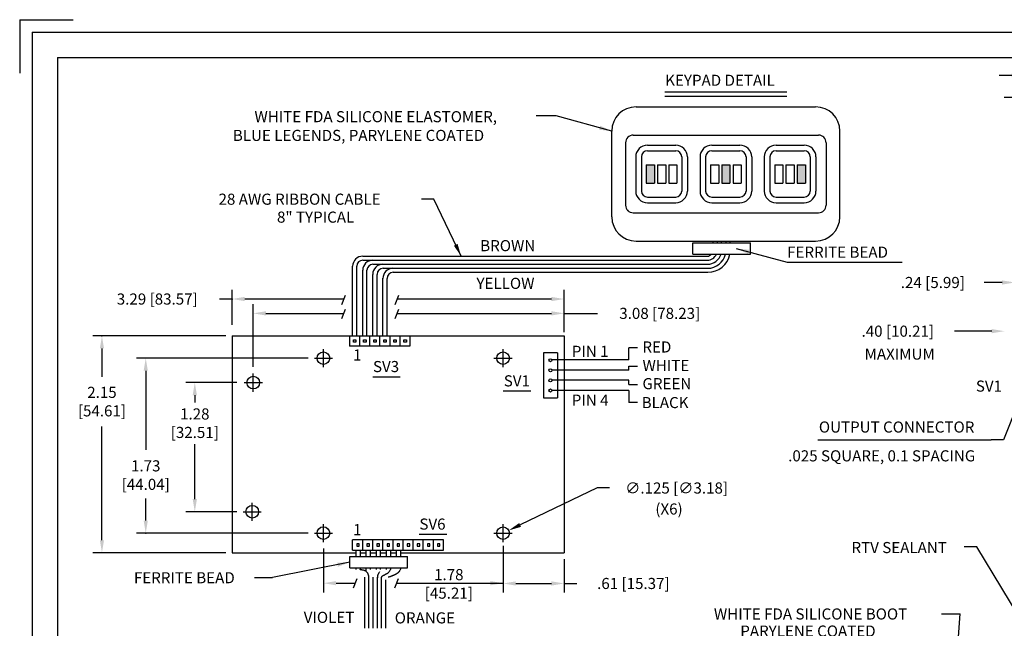
# Model space of a CAD drawing. Extents: x -81 to 85, y -38 to 21.
# Drawn here: x 0 to 10, y 5 to 11 of the extents above; entities that cross this region are included whole.
import ezdxf

# ---------------------------------------------------------------- set-up
doc = ezdxf.new("R2010")
doc.units = 0
doc.header["$MEASUREMENT"] = 0
doc.linetypes.add('CENTER2', pattern=[1.125, 0.75, -0.125, 0.125, -0.125])
doc.layers.get('0').update_dxf_attribs({"linetype": 'CONTINUOUS'})
doc.layers.get('DEFPOINTS').update_dxf_attribs({"linetype": 'CONTINUOUS'})
for name, color, linetype in [('BORDER', 3, 'CONTINUOUS'), ('CENTER', 1, 'CENTER2'), ('DIM', 2, 'CONTINUOUS'), ('NOTES', 3, 'CONTINUOUS'), ('OBJECT', 7, 'CONTINUOUS')]:
    doc.layers.add(name, color=color, linetype=linetype)
doc.styles.add('ROMANS', font='romans')
doc.styles.get("Standard").update_dxf_attribs({"font": 'romans.shx', "height": 0.11})
doc.styles.add('STYLE1', font='techl___.ttf', dxfattribs={"height": 0.08})
doc.dimstyles.get("Standard").update_dxf_attribs({"dimtxt": 0.18, "dimasz": 0.18, "dimexe": 0.18, "dimexo": 0.0625, "dimgap": 0.09, "dimtad": 0, "dimtih": 1, "dimtoh": 1, "dimdec": 4, "dimzin": 0, "dimtxsty": 'STANDARD', "dimcen": 0.09, "dimazin": 3, "dimtfac": 1, "dimtdec": 4, "dimtofl": 0, "dimtmove": 0, "dimatfit": 3, "dimtolj": 1, "dimtzin": 0})

# ---------------------------------------------------------------- blocks, each defined once
blk = doc.blocks.new('*D1')
at = {"linetype": 'BYBLOCK'}
for p, q in [((71.0737, 20.9059), (71.0737, 21.0111)), ((71.1637, 20.9059), (71.1637, 21.0111)), ((70.9487, 20.9211), (70.8237, 20.9211)), ((71.2887, 20.9211), (71.4662, 20.9211))]:
    blk.add_line(p, q, dxfattribs=at)
for points in [[(70.9487, 20.9419), (70.9487, 20.9003), (71.0737, 20.9211)], [(71.2887, 20.9419), (71.2887, 20.9003), (71.1637, 20.9211)]]:
    blk.add_solid(points, dxfattribs=at)
at = {"layer": 'DEFPOINTS', "color": 0, "linetype": 'BYBLOCK'}
for p in [(71.1637, 20.9211), (71.0737, 20.8434), (71.1637, 20.8434)]:
    blk.add_point(p, dxfattribs=at)
at = {"linetype": 'BYBLOCK', "insert": (71.8991, 20.9211), "char_height": 0.09, "attachment_point": 5, "style": 'ROMANS'}
blk.add_mtext('\\A1;.09 [2.29]', dxfattribs=at)
blk = doc.blocks.new('*D2')
at = {"linetype": 'BYBLOCK'}
for p, q in [((71.0237, 20.6259), (71.0237, 21.2308)), ((71.1637, 20.9059), (71.1637, 21.2308)), ((70.8987, 21.1408), (70.7737, 21.1408)), ((71.2887, 21.1408), (71.4531, 21.1408))]:
    blk.add_line(p, q, dxfattribs=at)
for points in [[(70.8987, 21.1616), (70.8987, 21.12), (71.0237, 21.1408)], [(71.2887, 21.1616), (71.2887, 21.12), (71.1637, 21.1408)]]:
    blk.add_solid(points, dxfattribs=at)
at = {"layer": 'DEFPOINTS', "color": 0, "linetype": 'BYBLOCK'}
for p in [(71.0237, 21.1408), (71.1637, 20.8434), (71.0237, 20.5634)]:
    blk.add_point(p, dxfattribs=at)
at = {"linetype": 'BYBLOCK', "insert": (71.8859, 21.1408), "char_height": 0.09, "attachment_point": 5, "style": 'ROMANS'}
blk.add_mtext('\\A1;.14 [3.56]', dxfattribs=at)
blk = doc.blocks.new('*D8')
at = {"linetype": 'BYBLOCK'}
for p, q in [((67.6406, 17.0662), (66.8781, 16.6998)), ((67.7656, 17.0662), (67.6406, 17.0662)), ((66.7091, 16.5286), (66.7091, 16.7086)), ((66.6191, 16.6186), (66.7991, 16.6186))]:
    blk.add_line(p, q, dxfattribs=at)
blk.add_solid([(66.8691, 16.7186), (66.8871, 16.6811), (66.7654, 16.6457)], dxfattribs=at)
at = {"layer": 'DEFPOINTS', "color": 0, "linetype": 'BYBLOCK'}
for p in [(66.6528, 16.5916), (66.7654, 16.6457)]:
    blk.add_point(p, dxfattribs=at)
at = {"linetype": 'BYBLOCK', "insert": (68.4292, 17.0662), "char_height": 0.11, "attachment_point": 5}
blk.add_mtext('\\A1;∅.125 [∅3.18]', dxfattribs=at)
blk = doc.blocks.new('*D10')
at = {"linetype": 'BYBLOCK'}
for p, q in [((71.3918, 19.9154), (71.3918, 19.0129)), ((71.6278, 19.4654), (71.6278, 19.0129)), ((71.2668, 19.1029), (71.0894, 19.1029)), ((71.7528, 19.1029), (71.8778, 19.1029))]:
    blk.add_line(p, q, dxfattribs=at)
for points in [[(71.2668, 19.1237), (71.2668, 19.0821), (71.3918, 19.1029)], [(71.7528, 19.1237), (71.7528, 19.0821), (71.6278, 19.1029)]]:
    blk.add_solid(points, dxfattribs=at)
at = {"layer": 'DEFPOINTS', "color": 0, "linetype": 'BYBLOCK'}
for p in [(71.3918, 19.9779), (71.6278, 19.5279), (71.3918, 19.1029)]:
    blk.add_point(p, dxfattribs=at)
at = {"linetype": 'BYBLOCK', "insert": (70.5803, 19.1029), "char_height": 0.11, "attachment_point": 5}
blk.add_mtext('\\A1;.24 [5.99]', dxfattribs=at)
blk = doc.blocks.new('*D11')
at = {"linetype": 'BYBLOCK'}
for p, q in [((66.7096, 16.3613), (66.7096, 16.03)), ((67.3141, 16.3613), (67.3141, 16.03)), ((66.8346, 16.12), (67.1891, 16.12)), ((67.3141, 16.12), (67.4391, 16.12))]:
    blk.add_line(p, q, dxfattribs=at)
for points in [[(66.8346, 16.1409), (66.8346, 16.0992), (66.7096, 16.12)], [(67.1891, 16.1409), (67.1891, 16.0992), (67.3141, 16.12)]]:
    blk.add_solid(points, dxfattribs=at)
at = {"layer": 'DEFPOINTS', "color": 0, "linetype": 'BYBLOCK'}
for p in [(66.7096, 16.4238), (67.3141, 16.4238), (67.3141, 16.12)]:
    blk.add_point(p, dxfattribs=at)
at = {"linetype": 'BYBLOCK', "insert": (68.0005, 16.12), "char_height": 0.11, "attachment_point": 5}
blk.add_mtext('\\A1;.61 [15.37]', dxfattribs=at)

msp = doc.modelspace()

# ---------------------------------------------------------------- hatches: boundary and pattern name
at = {"layer": 'NOTES'}
h = msp.add_hatch(color=256, dxfattribs=at)
h.paths.add_polyline_path([(6.2869, 9.4233), (6.2869, 9.5153), (6.2049, 9.5153), (6.2049, 9.4233)])
h.paths.add_polyline_path([(6.2869, 9.3313), (6.2869, 9.4233), (6.2049, 9.4233), (6.2049, 9.3313)])
h = msp.add_hatch(color=256, dxfattribs=at)
h.paths.add_polyline_path([(7.0359, 9.3313), (7.0359, 9.4233), (6.9949, 9.4233), (6.9949, 9.3313)])
h.paths.add_polyline_path([(6.9949, 9.3313), (6.9949, 9.4233), (6.9539, 9.4233), (6.9539, 9.3313)])
h.paths.add_polyline_path([(6.9949, 9.4233), (6.9949, 9.5153), (6.9539, 9.5153), (6.9539, 9.4233)])
h.paths.add_polyline_path([(7.0359, 9.4233), (7.0359, 9.5153), (6.9949, 9.5153), (6.9949, 9.4233)])
h = msp.add_hatch(color=256, dxfattribs=at)
h.paths.add_polyline_path([(7.7849, 9.3313), (7.7849, 9.4233), (7.7029, 9.4233), (7.7029, 9.3313)])
h.paths.add_polyline_path([(7.7849, 9.4233), (7.7849, 9.5153), (7.7029, 9.5153), (7.7029, 9.4233)])

# ---------------------------------------------------------------- linework, layer by layer
at = {"layer": 'BORDER'}
for p, q in [((-0.0022, 10.9522), (-0.0022, 10.4218)), ((-0.0022, 10.9522), (0.5281, 10.9522)), ((0.1228, 10.8272), (0.1228, 0.0772)), ((0.1228, 10.8272), (16.9928, 10.8272)), ((0.3728, 10.5772), (0.3728, 0.3272)), ((0.3728, 10.5772), (16.7428, 10.5772))]:
    msp.add_line(p, q, dxfattribs=at)
at = {"layer": 'CENTER'}
for p, q in [((3.0076, 7.5078), (3.0076, 7.6879)), ((4.7876, 7.5078), (4.7876, 7.6879)), ((2.9176, 7.5978), (3.0976, 7.5978)), ((4.6971, 7.5975), (4.8771, 7.5975)), ((4.6976, 7.5978), (4.8776, 7.5978)), ((2.3121, 7.2657), (2.3121, 7.4457)), ((2.2221, 7.3557), (2.4021, 7.3557)), ((2.3021, 5.9857), (2.3021, 6.1657)), ((2.2121, 6.0757), (2.3921, 6.0757)), ((3.0076, 5.7738), (3.0076, 5.9539)), ((4.7876, 5.7738), (4.7876, 5.9539)), ((2.9176, 5.8638), (3.0976, 5.8638)), ((4.6971, 5.8635), (4.8771, 5.8635)), ((4.6976, 5.8638), (4.8776, 5.8638))]:
    msp.add_line(p, q, dxfattribs=at)
at = {"layer": 'DEFPOINTS', "color": 0, "linetype": 'BYBLOCK'}
for p in [(5.9331, 10.0159), (2.1021, 7.8663), (2.1021, 7.8186), (5.3921, 7.8663), (2.9176, 7.5978), (2.3121, 7.4496), (5.3921, 7.4496), (1.7329, 7.3557), (2.2121, 7.3557), (2.2121, 6.0757), (2.9176, 5.8638), (3.0076, 5.7738), (4.7876, 5.801), (2.1021, 5.6686)]:
    msp.add_point(p, dxfattribs=at)
at = {"layer": 'DIM'}
for p, q in [((7.6038, 8.5486), (8.7409, 8.5486)), ((2.1021, 7.9288), (2.1021, 8.274)), ((3.2221, 8.22), (3.1878, 8.1279)), ((3.7497, 8.22), (3.7154, 8.1279)), ((5.3921, 7.9288), (5.3921, 8.274)), ((2.1021, 8.184), (1.9771, 8.184)), ((3.2087, 8.184), (2.2271, 8.184)), ((2.3121, 7.5121), (2.3121, 8.1317)), ((5.2671, 8.184), (3.7363, 8.184)), ((5.3921, 7.8569), (5.3921, 8.1317)), ((2.4371, 8.0417), (3.2078, 8.0417)), ((3.2221, 8.0802), (3.1878, 7.988)), ((3.7497, 8.0802), (3.7154, 7.988)), ((3.7354, 8.0417), (5.2671, 8.0417)), ((5.3921, 8.0417), (5.7235, 8.0417)), ((2.0396, 7.8186), (0.7228, 7.8186)), ((9.6289, 7.8654), (9.2602, 7.8654)), ((0.8128, 7.6936), (0.8128, 7.4135)), ((2.8551, 7.5978), (1.1567, 7.5978)), ((1.2467, 7.4728), (1.2467, 6.6889)), ((2.1496, 7.3557), (1.6429, 7.3557)), ((0.8128, 5.7936), (0.8128, 6.9203)), ((1.2467, 5.9888), (1.2467, 6.2086)), ((2.1496, 6.0757), (1.6429, 6.0757)), ((2.8551, 5.8638), (1.1567, 5.8638)), ((2.0396, 5.6686), (0.7228, 5.6686)), ((3.0076, 5.7113), (3.0076, 5.2749)), ((4.7876, 5.7385), (4.7876, 5.2749)), ((2.3232, 5.4236), (2.5028, 5.4236)), ((3.1326, 5.3677), (3.3223, 5.3677)), ((3.338, 5.4099), (3.3037, 5.3178)), ((3.7476, 5.4099), (3.7133, 5.3178)), ((3.7319, 5.3677), (4.7876, 5.3677)), ((9.133, 5.0644), (9.3177, 5.0644))]:
    msp.add_line(p, q, dxfattribs=at)
at = {"layer": 'DIM', "linetype": 'BYBLOCK'}
for p, q in [((1.7329, 7.2307), (1.7329, 7.1583)), ((1.7329, 6.2007), (1.7329, 6.7452))]:
    msp.add_line(p, q, dxfattribs=at)
at = {"layer": 'DIM'}
for p in [(2.1021, 8.184), (5.3921, 8.0417), (0.8128, 7.8186), (1.2467, 5.8638), (4.7876, 5.3677)]:
    msp.add_point(p, dxfattribs=at)
for points in [[(2.2271, 8.2048), (2.2271, 8.1631), (2.1021, 8.184)], [(5.2671, 8.2048), (5.2671, 8.1631), (5.3921, 8.184)], [(2.4371, 8.0625), (2.4371, 8.0208), (2.3121, 8.0417)], [(5.2671, 8.0625), (5.2671, 8.0208), (5.3921, 8.0417)], [(0.792, 7.6936), (0.8336, 7.6936), (0.8128, 7.8186)], [(9.6289, 7.8862), (9.6289, 7.8446), (9.7539, 7.8654)], [(1.2259, 7.4728), (1.2675, 7.4728), (1.2467, 7.5978)], [(1.7121, 7.2307), (1.7538, 7.2307), (1.7329, 7.3557)], [(1.7121, 6.2007), (1.7538, 6.2007), (1.7329, 6.0757)], [(1.2259, 5.9888), (1.2675, 5.9888), (1.2467, 5.8638)], [(0.792, 5.7936), (0.8336, 5.7936), (0.8128, 5.6686)], [(3.1326, 5.3886), (3.1326, 5.3469), (3.0076, 5.3677)], [(4.6626, 5.3886), (4.6626, 5.3469), (4.7876, 5.3677)]]:
    msp.add_solid(points, dxfattribs=at)
at = {"layer": 'NOTES'}
for p, q in [((6.3901, 10.2382), (7.5998, 10.2382)), ((6.3901, 10.1932), (7.5998, 10.1932)), ((6.0769, 9.8083), (7.9129, 9.8083)), ((6.0769, 9.8083), (7.9129, 9.8083)), ((6.0019, 9.7333), (6.0019, 9.1133)), ((6.2179, 9.7083), (6.4979, 9.7083)), ((6.8549, 9.7083), (7.1349, 9.7083)), ((7.4919, 9.7083), (7.7719, 9.7083)), ((7.9879, 9.7333), (7.9879, 9.1133)), ((7.9879, 9.7333), (7.9879, 9.1133)), ((6.1019, 9.5923), (6.1019, 9.2543)), ((6.1579, 9.5923), (6.1579, 9.2543)), ((6.2179, 9.6523), (6.4979, 9.6523)), ((6.5579, 9.5923), (6.5579, 9.2543)), ((6.6139, 9.5923), (6.6139, 9.2543)), ((6.7389, 9.5923), (6.7389, 9.2543)), ((6.7949, 9.5923), (6.7949, 9.2543)), ((6.8549, 9.6523), (7.1349, 9.6523)), ((7.1949, 9.5923), (7.1949, 9.2543)), ((7.2509, 9.5923), (7.2509, 9.2543)), ((7.3759, 9.5923), (7.3759, 9.2543)), ((7.4319, 9.5923), (7.4319, 9.2543)), ((7.4919, 9.6523), (7.7719, 9.6523)), ((7.8319, 9.5923), (7.8319, 9.2543)), ((7.8879, 9.5923), (7.8879, 9.2543)), ((6.2049, 9.5153), (6.2049, 9.3313)), ((6.2049, 9.5153), (6.2869, 9.5153)), ((6.2869, 9.5153), (6.2869, 9.3313)), ((6.2869, 9.5153), (6.2869, 9.3313)), ((6.3169, 9.5153), (6.3169, 9.3313)), ((6.3169, 9.5153), (6.3989, 9.5153)), ((6.3989, 9.5153), (6.3989, 9.3313)), ((6.4289, 9.5153), (6.4289, 9.3313)), ((6.4289, 9.5153), (6.4289, 9.3313)), ((6.4289, 9.5153), (6.5109, 9.5153)), ((6.4459, 9.5153), (6.4613, 9.5153)), ((6.5109, 9.5153), (6.5109, 9.3313)), ((6.8419, 9.5153), (6.8419, 9.3313)), ((6.8419, 9.5153), (6.9239, 9.5153)), ((6.9239, 9.5153), (6.9239, 9.3313)), ((6.9239, 9.5153), (6.9239, 9.3313)), ((6.9539, 9.5153), (6.9539, 9.3313)), ((6.9539, 9.5153), (7.0359, 9.5153)), ((7.0359, 9.5153), (7.0359, 9.3313)), ((7.0659, 9.5153), (7.0659, 9.3313)), ((7.0659, 9.5153), (7.0659, 9.3313)), ((7.0659, 9.5153), (7.1479, 9.5153)), ((7.0829, 9.5153), (7.0983, 9.5153)), ((7.1479, 9.5153), (7.1479, 9.3313)), ((7.4789, 9.5153), (7.4789, 9.3313)), ((7.4789, 9.5153), (7.5609, 9.5153)), ((7.5609, 9.5153), (7.5609, 9.3313)), ((7.5609, 9.5153), (7.5609, 9.3313)), ((7.5909, 9.5153), (7.5909, 9.3313)), ((7.5909, 9.5153), (7.6729, 9.5153)), ((7.6729, 9.5153), (7.6729, 9.3313)), ((7.7029, 9.5153), (7.7029, 9.3313)), ((7.7029, 9.5153), (7.7029, 9.3313)), ((7.7029, 9.5153), (7.7849, 9.5153)), ((7.7199, 9.5153), (7.7353, 9.5153)), ((7.7849, 9.5153), (7.7849, 9.3313)), ((6.2049, 9.3313), (6.2869, 9.3313)), ((6.3169, 9.3313), (6.3989, 9.3313)), ((6.4289, 9.3313), (6.5109, 9.3313)), ((6.8419, 9.3313), (6.9239, 9.3313)), ((6.9539, 9.3313), (7.0359, 9.3313)), ((7.0659, 9.3313), (7.1479, 9.3313)), ((7.4789, 9.3313), (7.5609, 9.3313)), ((7.5909, 9.3313), (7.6729, 9.3313)), ((7.7029, 9.3313), (7.7849, 9.3313)), ((6.2179, 9.1943), (6.4979, 9.1943)), ((6.8549, 9.1943), (7.1349, 9.1943)), ((7.4919, 9.1943), (7.7719, 9.1943)), ((6.2179, 9.1383), (6.4979, 9.1383)), ((6.8549, 9.1383), (7.1349, 9.1383)), ((7.4919, 9.1383), (7.7719, 9.1383)), ((6.0769, 9.0383), (7.9129, 9.0383)), ((6.0769, 9.0383), (7.9129, 9.0383)), ((6.1205, 7.7013), (6.0339, 7.7013)), ((6.0339, 7.5813), (6.0339, 7.7013)), ((6.0339, 7.5813), (5.2713, 7.5813)), ((6.0339, 7.5179), (6.1205, 7.5179)), ((6.0339, 7.4774), (6.0339, 7.5179)), ((6.0339, 7.4774), (5.2718, 7.4774)), ((3.4958, 7.4141), (3.769, 7.4141)), ((6.0339, 7.3783), (5.2718, 7.3783)), ((6.0339, 7.3379), (6.0339, 7.3783)), ((6.0339, 7.3379), (6.1205, 7.3379)), ((4.7892, 7.275), (5.0624, 7.275)), ((6.0339, 7.2773), (5.2718, 7.2773)), ((6.0339, 7.2773), (6.0339, 7.1595)), ((6.1205, 7.1595), (6.0339, 7.1595)), ((7.9055, 6.7896), (9.6226, 6.7896)), ((3.9556, 5.853), (4.2289, 5.853))]:
    msp.add_line(p, q, dxfattribs=at)
for centre, radius, start, end in [((6.0769, 9.7333), 0.075, 90, 180), ((6.0769, 9.7333), 0.075, 90, 180), ((7.9129, 9.7333), 0.075, 0, 90), ((7.9129, 9.7333), 0.075, 0, 90), ((6.2179, 9.5923), 0.116, 90, 180), ((6.4979, 9.5923), 0.116, 0, 90), ((6.8549, 9.5923), 0.116, 90, 180), ((7.1349, 9.5923), 0.116, 0, 90), ((7.4919, 9.5923), 0.116, 90, 180), ((7.7719, 9.5923), 0.116, 0, 90), ((6.2179, 9.5923), 0.06, 90, 180), ((6.4979, 9.5923), 0.06, 360, 90), ((6.8549, 9.5923), 0.06, 90, 180), ((7.1349, 9.5923), 0.06, 360, 90), ((7.4919, 9.5923), 0.06, 90, 180), ((7.7719, 9.5923), 0.06, 360, 90), ((6.2179, 9.2543), 0.116, 180, 270), ((6.2179, 9.2543), 0.06, 180, 270), ((6.4979, 9.2543), 0.06, 270, 0), ((6.4979, 9.2543), 0.116, 270, 0), ((6.8549, 9.2543), 0.116, 180, 270), ((6.8549, 9.2543), 0.06, 180, 270), ((7.1349, 9.2543), 0.06, 270, 0), ((7.1349, 9.2543), 0.116, 270, 0), ((7.4919, 9.2543), 0.116, 180, 270), ((7.4919, 9.2543), 0.06, 180, 270), ((7.7719, 9.2543), 0.116, 270, 0), ((7.7719, 9.2543), 0.06, 270, 0), ((6.0769, 9.1133), 0.075, 180, 270), ((6.0769, 9.1133), 0.075, 180, 270), ((7.9129, 9.1133), 0.075, 270, 0), ((7.9129, 9.1133), 0.075, 270, 0)]:
    msp.add_arc(centre, radius, start, end, dxfattribs=at)
msp.add_point((6.0224, 9.0618), dxfattribs=at)
at = {"layer": 'OBJECT'}
for p, q in [((6.1049, 10.0883), (7.8849, 10.0883)), ((5.8649, 8.9983), (5.8649, 9.8483)), ((8.1249, 8.9983), (8.1249, 9.8483)), ((6.1049, 8.7583), (7.8849, 8.7583)), ((6.6682, 8.7395), (7.2382, 8.7395)), ((6.6682, 8.6288), (6.6682, 8.7395)), ((6.8689, 8.7395), (6.8689, 8.7583)), ((6.9109, 8.7395), (6.9109, 8.7583)), ((6.9529, 8.7395), (6.9529, 8.7583)), ((6.9949, 8.7583), (6.9949, 8.7395)), ((7.0369, 8.7395), (7.0369, 8.7583)), ((7.2382, 8.6288), (7.2382, 8.7395)), ((3.3966, 8.6084), (6.8089, 8.6084)), ((6.6682, 8.6288), (7.2382, 8.6288)), ((3.2966, 7.8186), (3.2966, 8.5084)), ((3.3386, 7.8186), (3.3386, 8.5084)), ((3.3986, 8.5684), (6.8109, 8.5684)), ((3.4986, 8.5284), (6.8129, 8.5284)), ((3.5986, 8.4884), (6.8149, 8.4884)), ((3.3966, 7.8186), (3.3966, 8.4684)), ((3.4386, 7.8186), (3.4386, 8.4684)), ((3.4966, 7.8186), (3.4966, 8.4284)), ((3.5386, 7.8186), (3.5386, 8.4284)), ((3.5966, 7.8186), (3.5966, 8.391)), ((3.6986, 8.4484), (6.8169, 8.4484)), ((3.6386, 7.8186), (3.6386, 8.3884)), ((2.1021, 7.8186), (2.1021, 5.6686)), ((2.1021, 7.8186), (5.3921, 7.8186)), ((3.2645, 7.8179), (3.2645, 7.7179)), ((3.3645, 7.8179), (3.3645, 7.7179)), ((3.4645, 7.8179), (3.4645, 7.7179)), ((3.5645, 7.8179), (3.5645, 7.7179)), ((3.6645, 7.8179), (3.6645, 7.7179)), ((3.7645, 7.8179), (3.7645, 7.7179)), ((3.8645, 7.8179), (3.8645, 7.7179)), ((5.3921, 7.8186), (5.3921, 5.6686)), ((3.8645, 7.7179), (3.2645, 7.7179)), ((5.1878, 7.6493), (5.1878, 7.2054)), ((5.3259, 7.6493), (5.1878, 7.6493)), ((5.3259, 7.6493), (5.3259, 7.2054)), ((5.1878, 7.2054), (5.3259, 7.2054)), ((4.1971, 5.7963), (3.2971, 5.7963)), ((3.2971, 5.6963), (3.2971, 5.7963)), ((3.3971, 5.6963), (3.3971, 5.7963)), ((3.4971, 5.6963), (3.4971, 5.7963)), ((3.5971, 5.6963), (3.5971, 5.7963)), ((3.6971, 5.6963), (3.6971, 5.7963)), ((3.7971, 5.6963), (3.7971, 5.7963)), ((3.8971, 5.6963), (3.8971, 5.7963)), ((3.8971, 5.6963), (3.8971, 5.7963)), ((3.9971, 5.6963), (3.9971, 5.7963)), ((4.0971, 5.6963), (4.0971, 5.7963)), ((4.1971, 5.6963), (4.1971, 5.7963)), ((2.1021, 5.6686), (3.3292, 5.6686)), ((3.2971, 5.6963), (3.8971, 5.6963)), ((3.3292, 5.6956), (3.3292, 5.6313)), ((3.3712, 5.6956), (3.3712, 5.6313)), ((3.3712, 5.6686), (3.4292, 5.6686)), ((3.4292, 5.6956), (3.4292, 5.6313)), ((3.4712, 5.6956), (3.4712, 5.6313)), ((3.4712, 5.6686), (3.5292, 5.6686)), ((3.5292, 5.6956), (3.5292, 5.6313)), ((3.5712, 5.6956), (3.5712, 5.6313)), ((3.5712, 5.6686), (3.6292, 5.6686)), ((3.6292, 5.6956), (3.6292, 5.6313)), ((3.6712, 5.6956), (3.6712, 5.6313)), ((3.6712, 5.6686), (3.7292, 5.6686)), ((3.7292, 5.6956), (3.7292, 5.6313)), ((3.7712, 5.6956), (3.7712, 5.6313)), ((3.7712, 5.6686), (5.3921, 5.6686)), ((3.8971, 5.6963), (4.1971, 5.6963)), ((3.2692, 5.5205), (3.2692, 5.6313)), ((3.2692, 5.6313), (3.8392, 5.6313)), ((3.8392, 5.5205), (3.8392, 5.6313)), ((3.2692, 5.5205), (3.8392, 5.5205)), ((3.3292, 5.5205), (3.3292, 5.5029)), ((3.3712, 5.5205), (3.3712, 5.5029)), ((3.4292, 5.5205), (3.4292, 5.5029)), ((3.4712, 5.5205), (3.4712, 5.5029)), ((3.5292, 5.5205), (3.5292, 5.5029)), ((3.5712, 5.5205), (3.5712, 5.5029)), ((3.6292, 5.5205), (3.6292, 5.5029)), ((3.6712, 5.5205), (3.6712, 5.5029)), ((3.7292, 5.5205), (3.7292, 5.5125)), ((3.7292, 5.5205), (3.7292, 5.5125)), ((3.7712, 5.5205), (3.7712, 5.507)), ((3.7712, 5.5205), (3.7712, 5.507)), ((3.4162, 4.9205), (3.4162, 5.4267)), ((3.4582, 4.9205), (3.4582, 5.4267)), ((3.5002, 4.9205), (3.5002, 5.4267)), ((3.5422, 4.9205), (3.5422, 5.4267)), ((3.5842, 4.9205), (3.5842, 5.4267)), ((3.6242, 4.9205), (3.6242, 5.4002))]:
    msp.add_line(p, q, dxfattribs=at)
for points in [[(3.3298, 7.7802), (3.3298, 7.7569), (3.3053, 7.7569), (3.3053, 7.7802)], [(3.4298, 7.7802), (3.4298, 7.7569), (3.4053, 7.7569), (3.4053, 7.7802)], [(3.5298, 7.7802), (3.5298, 7.7569), (3.5053, 7.7569), (3.5053, 7.7802)], [(3.6298, 7.7802), (3.6298, 7.7569), (3.6053, 7.7569), (3.6053, 7.7802)], [(3.7298, 7.7802), (3.7298, 7.7569), (3.7053, 7.7569), (3.7053, 7.7802)], [(3.8298, 7.7802), (3.8298, 7.7569), (3.8053, 7.7569), (3.8053, 7.7802)], [(3.8298, 7.7802), (3.8298, 7.7569), (3.8053, 7.7569), (3.8053, 7.7802)], [(3.8298, 7.7802), (3.8298, 7.7569), (3.8053, 7.7569), (3.8053, 7.7802)], [(3.3624, 5.7341), (3.3624, 5.7573), (3.3379, 5.7573), (3.3379, 5.7341)], [(3.4624, 5.7341), (3.4624, 5.7573), (3.4379, 5.7573), (3.4379, 5.7341)], [(3.5624, 5.7341), (3.5624, 5.7573), (3.5379, 5.7573), (3.5379, 5.7341)], [(3.6624, 5.7341), (3.6624, 5.7573), (3.6379, 5.7573), (3.6379, 5.7341)], [(3.7624, 5.7341), (3.7624, 5.7573), (3.7379, 5.7573), (3.7379, 5.7341)], [(3.8624, 5.7341), (3.8624, 5.7573), (3.8379, 5.7573), (3.8379, 5.7341)], [(3.8624, 5.7341), (3.8624, 5.7573), (3.8379, 5.7573), (3.8379, 5.7341)], [(3.8624, 5.7341), (3.8624, 5.7573), (3.8379, 5.7573), (3.8379, 5.7341)], [(3.9624, 5.7341), (3.9624, 5.7573), (3.9379, 5.7573), (3.9379, 5.7341)], [(4.0624, 5.7341), (4.0624, 5.7573), (4.0379, 5.7573), (4.0379, 5.7341)], [(4.1624, 5.7341), (4.1624, 5.7573), (4.1379, 5.7573), (4.1379, 5.7341)]]:
    msp.add_lwpolyline(points, close=True, dxfattribs=at)
for points in [[(3.4581, 5.4292), (3.4576, 5.4375), (3.4557, 5.4477), (3.4523, 5.4578), (3.4473, 5.4672), (3.4409, 5.4753), (3.434, 5.4816), (3.4276, 5.4859), (3.4224, 5.4887), (3.4181, 5.4908), (3.4139, 5.4925), (3.4097, 5.494), (3.4056, 5.4952), (3.4016, 5.4963), (3.3977, 5.4971), (3.3941, 5.4978), (3.3905, 5.4984), (3.3871, 5.4989), (3.3839, 5.4993), (3.3808, 5.4997), (3.3778, 5.5001), (3.3751, 5.5005), (3.3725, 5.5009), (3.3712, 5.5012), (3.3712, 5.5034)], [(3.432, 5.4829), (3.4315, 5.4847), (3.431, 5.4869), (3.4305, 5.4892), (3.4302, 5.4914), (3.4299, 5.4934), (3.4298, 5.4952), (3.4296, 5.4969), (3.4295, 5.4987), (3.4293, 5.5006), (3.4292, 5.5029)], [(3.5643, 5.4799), (3.5607, 5.4743), (3.5574, 5.4693), (3.5545, 5.465), (3.552, 5.4614), (3.5501, 5.4585), (3.5486, 5.4562), (3.5476, 5.4545), (3.5469, 5.4534), (3.5465, 5.4526), (3.5462, 5.4519), (3.5459, 5.4512), (3.5457, 5.4506), (3.5455, 5.4499), (3.5453, 5.4492), (3.5451, 5.4483), (3.5449, 5.4473), (3.5447, 5.446), (3.5445, 5.4443), (3.5442, 5.442), (3.5439, 5.4391), (3.5436, 5.4355), (3.5431, 5.4314), (3.5425, 5.4265), (3.5418, 5.4212)], [(3.5844, 5.4272), (3.5862, 5.4316), (3.5873, 5.4338), (3.5884, 5.4355), (3.5893, 5.4368), (3.5901, 5.4378), (3.591, 5.4387), (3.5921, 5.4397), (3.5934, 5.4407), (3.5948, 5.4417), (3.5964, 5.4427), (3.598, 5.4437), (3.5997, 5.4446), (3.6015, 5.4456), (3.6035, 5.4465), (3.6056, 5.4476), (3.6079, 5.4487), (3.6103, 5.4499), (3.6125, 5.4511), (3.6144, 5.4521), (3.6161, 5.453), (3.6175, 5.4538), (3.6186, 5.4544), (3.6195, 5.4549), (3.6203, 5.4553), (3.6212, 5.4557), (3.6223, 5.4563), (3.6237, 5.4569), (3.6252, 5.4577), (3.6269, 5.4585), (3.6288, 5.4593), (3.6307, 5.4603), (3.6329, 5.4614), (3.635, 5.4626), (3.6371, 5.4638), (3.639, 5.465), (3.6408, 5.4661), (3.6425, 5.4672), (3.644, 5.4682), (3.6453, 5.4691), (3.6467, 5.4701), (3.6489, 5.4717), (3.6523, 5.4746), (3.6562, 5.4784), (3.6598, 5.4827), (3.6629, 5.4872), (3.6656, 5.4918), (3.6682, 5.4966), (3.6712, 5.5029)], [(3.7712, 5.507), (3.7639, 5.4925), (3.7621, 5.4895), (3.7604, 5.4869), (3.7587, 5.4843), (3.7568, 5.4819), (3.7547, 5.4793), (3.7524, 5.4768), (3.75, 5.4742), (3.7473, 5.4717), (3.7446, 5.4693), (3.7418, 5.4671), (3.7391, 5.465), (3.7363, 5.4631), (3.7336, 5.4613), (3.7309, 5.4597), (3.7282, 5.4582), (3.7256, 5.4567), (3.723, 5.4553), (3.7204, 5.454), (3.7178, 5.4528), (3.7154, 5.4516), (3.713, 5.4504), (3.7106, 5.4493), (3.7084, 5.4483), (3.7062, 5.4473), (3.7041, 5.4463), (3.702, 5.4453), (3.7, 5.4444), (3.6979, 5.4435), (3.6959, 5.4426), (3.6938, 5.4417), (3.6918, 5.4408), (3.6898, 5.4399), (3.6878, 5.4391), (3.6858, 5.4383), (3.6838, 5.4376), (3.6818, 5.4368), (3.6799, 5.436), (3.6779, 5.4353), (3.6758, 5.4345), (3.6735, 5.4337), (3.6709, 5.4327), (3.6679, 5.4317), (3.6646, 5.4306), (3.661, 5.4295), (3.657, 5.4285), (3.6527, 5.4274), (3.6486, 5.4265)]]:
    msp.add_lwpolyline(points, dxfattribs=at)
for centre, radius in [((3.0076, 7.5978), 0.0625), ((4.7876, 7.5978), 0.0625), ((5.2568, 7.5774), 0.015), ((2.3121, 7.3557), 0.0625), ((5.2568, 7.4774), 0.015), ((5.2568, 7.3774), 0.015), ((5.2568, 7.2774), 0.015), ((2.3021, 6.0757), 0.0625), ((3.0076, 5.8638), 0.0625), ((4.7871, 5.8635), 0.0625)]:
    msp.add_circle(centre, radius, dxfattribs=at)
for centre, radius, start, end in [((6.1049, 9.8483), 0.24, 90, 180), ((7.8849, 9.8483), 0.24, 0, 90), ((6.1049, 8.9983), 0.24, 180, 270), ((7.8849, 8.9983), 0.24, 270, 360), ((3.3966, 8.5084), 0.1, 90, 180), ((6.8089, 8.6684), 0.06, 270, 318.77882), ((6.8109, 8.6684), 0.1, 270, 336.71029), ((6.8129, 8.6684), 0.14, 270, 343.59563), ((6.8149, 8.6684), 0.18, 270, 347.31118), ((6.8169, 8.6684), 0.22, 270, 349.64664), ((3.3986, 8.5084), 0.06, 90, 180), ((3.4966, 8.4684), 0.1, 90, 180), ((3.4986, 8.4684), 0.06, 90, 180), ((3.5966, 8.4284), 0.1, 90, 180), ((3.5986, 8.4284), 0.06, 90, 180), ((3.6965, 8.3884), 0.1, 90, 180), ((3.6986, 8.3884), 0.06, 90, 180)]:
    msp.add_arc(centre, radius, start, end, dxfattribs=at)

# ---------------------------------------------------------------- texts
at = {"layer": 'DIM', "char_height": 0.11, "attachment_point": 1}
for s, insert, width in [('BROWN', (4.5611, 8.7679), 0.8017), ('YELLOW', (4.5243, 8.3941), 0.8017), ('1', (3.301, 7.6837), 0.8017), ('SV1', (9.4722, 7.3759), 0.8017), ('(X6)', (6.2965, 6.1581), 0.946), ('1', (3.301, 5.9535), 0.8017), ('SV6', (3.9585, 6.0085), 0.8017), ('VIOLET', (2.8123, 5.0844), 0.8017), ('ORANGE', (3.7139, 5.0789), 0.8017)]:
    msp.add_mtext(s, dxfattribs=dict(at, insert=insert, width=width))
at = {"layer": 'DIM', "char_height": 0.11}
for s, insert, attachment_point in [('\\A1;3.29 [83.57]', (1.3607, 8.184), 5), ('\\A1;.40 [10.21]', (8.6987, 7.8654), 5), ('\\A1;', (9.5326, 6.9083), 6), ('\\A1;', (9.2679, 5.7276), 6), ('1.78 \\P[45.21]', (4.2499, 5.3465), 5)]:
    msp.add_mtext(s, dxfattribs=dict(at, insert=insert, attachment_point=attachment_point))
at = {"layer": 'DIM', "linetype": 'BYBLOCK', "insert": (6.3399, 8.0417), "char_height": 0.11, "attachment_point": 5}
msp.add_mtext('\\A1;3.08 [78.23]', dxfattribs=at)
at = {"layer": 'DIM', "char_height": 0.11, "attachment_point": 5, "style": 'ROMANS'}
for s, insert in [('2.15 \\P[54.61]', (0.8128, 7.1531)), ('1.28 \\P[32.51]', (1.7329, 6.9391)), ('1.73 \\P[44.04]', (1.2467, 6.4246))]:
    msp.add_mtext(s, dxfattribs=dict(at, insert=insert))
at = {"layer": 'NOTES', "char_height": 0.11, "attachment_point": 1}
for s, insert, width, style in [('KEYPAD DETAIL', (6.3942, 10.4069), 2.6095, 'STYLE1'), ('28 AWG RIBBON CABLE', (1.9681, 9.2283), 2.6095, 'ROMANS'), ('8" TYPICAL', (2.5474, 9.0505), 1.706, 'ROMANS'), ('FERRITE BEAD', (7.6025, 8.7033), 2.6095, 'ROMANS'), ('MAXIMUM', (8.3699, 7.6934), 2.6095, 'ROMANS'), ('OUTPUT CONNECTOR', (7.9166, 6.9704), 2.922, 'ROMANS'), ('RTV SEALANT', (8.2398, 5.776), 3, 'ROMANS'), ('FERRITE BEAD', (1.1297, 5.4767), 2.6095, 'ROMANS'), ('WHITE FDA SILICONE BOOT', (6.8768, 5.1176), 3, 'ROMANS'), ('PARYLENE COATED', (7.1378, 4.9484), 3, 'ROMANS')]:
    msp.add_mtext(s, dxfattribs=dict(at, insert=insert, width=width, style=style))
for s, insert, width in [('WHITE FDA SILICONE ELASTOMER, ', (2.3241, 10.0459), 3.9654), (' BLUE LEGENDS, PARYLENE COATED', (2.0765, 9.8605), 3.9654), ('PIN 1', (5.4684, 7.7204), 0.4133), ('RED', (6.1679, 7.7639), 5), ('SV3', (3.4986, 7.5697), 0.8017), ('WHITE', (6.1694, 7.5799), 5), ('SV1', (4.7946, 7.428), 0.8017), ('GREEN', (6.1685, 7.4001), 5), ('PIN 4', (5.4682, 7.2362), 5), ('BLACK', (6.1608, 7.2124), 5), ('.025 SQUARE, 0.1 SPACING', (7.6126, 6.6848), 2.922)]:
    msp.add_mtext(s, dxfattribs=dict(at, insert=insert, width=width))

# ---------------------------------------------------------------- dimensions: what is measured, and where the dimension line sits
at = {"layer": 'DIM'}
for base, p1, p2, override, picture, middle, set_off in [((9.9535, 10.4002), (10.0935, 10.1028), (9.9535, 9.8228), {"dimtxt": 0.09, "dimasz": 0.125, "dimexe": 0.09, "dimdec": 2, "dimzin": 4, "dimtxsty": 'ROMANS', "dimcen": 0.045, "dimclrd": 256, "dimclre": 256, "dimclrt": 256, "dimtzin": 4}, '*D2', (10.8158, 10.4002), (-61.0702, -10.7406)), ((10.0935, 10.1805), (10.0035, 10.1028), (10.0935, 10.1028), {"dimtxt": 0.09, "dimasz": 0.125, "dimexe": 0.09, "dimdec": 2, "dimzin": 4, "dimtxsty": 'ROMANS', "dimcen": 0.045, "dimclrd": 256, "dimclre": 256, "dimclrt": 256, "dimtzin": 4}, '*D1', (10.8289, 10.1805), (-61.0702, -10.7406)), ((9.8575, 8.3478), (10.0935, 8.7728), (9.8575, 9.2228), {"dimtxt": 0.11, "dimasz": 0.125, "dimexe": 0.09, "dimdec": 2, "dimzin": 4, "dimclrd": 256, "dimclre": 256, "dimclrt": 256, "dimtzin": 4}, '*D10', (9.0461, 8.3478), (-61.5342, -10.7551)), ((5.3921, 5.3649), (4.7876, 5.6686), (5.3921, 5.6686), {"dimtxt": 0.11, "dimasz": 0.125, "dimexe": 0.09, "dimdec": 2, "dimzin": 4, "dimclrd": 256, "dimclre": 256, "dimclrt": 256, "dimtzin": 4}, '*D11', (6.0785, 5.3649), (-61.922, -10.7551))]:
    dim = msp.add_linear_dim(base=base, p1=p1, p2=p2, dimstyle='STANDARD', override=override, dxfattribs=at)
    dim.commit()
    dim.dimension.update_dxf_attribs({"geometry": picture, "text_midpoint": middle, "dimtype": 160, "insert": set_off})
dim = msp.add_diameter_dim_2p(p1=(4.7308, 5.8364), p2=(4.8434, 5.8906), dimstyle='STANDARD', override={"dimtxt": 0.11, "dimasz": 0.125, "dimexe": 0.09, "dimdec": 3, "dimzin": 4, "dimclrd": 256, "dimclre": 256, "dimclrt": 256, "dimtzin": 4}, dxfattribs=at)
dim.commit()
dim.dimension.update_dxf_attribs({"geometry": '*D8', "text_midpoint": (6.5072, 6.3111), "dimtype": 163, "insert": (-61.922, -10.7551)})

# ---------------------------------------------------------------- leaders
for points, override in [([(5.8649, 9.8483), (5.3124, 9.9998), (5.1145, 9.9998)], {"dimtxt": 0.11, "dimasz": 0.125, "dimexe": 0.09, "dimdec": 2, "dimzin": 4, "dimclrd": 256, "dimclre": 256, "dimclrt": 256, "dimtzin": 4}), ([(4.3719, 8.6084), (4.1029, 9.1748), (3.9779, 9.1748)], {"dimtxt": 0.11, "dimasz": 0.125, "dimexe": 0.09, "dimdec": 3, "dimzin": 4, "dimclrd": 256, "dimclre": 256, "dimclrt": 256, "dimtzin": 4}), ([(7.098, 8.6849), (7.6038, 8.5486)], {"dimtxt": 0.09, "dimasz": 0.125, "dimexe": 0.09, "dimdec": 3, "dimzin": 4, "dimtxsty": 'ROMANS', "dimcen": 0.045, "dimclrd": 256, "dimclre": 256, "dimclrt": 256, "dimtzin": 4}), ([(10.1522, 4.6153), (9.4829, 5.7276), (9.3579, 5.7276)], {"dimtxt": 0.11, "dimasz": 0.125, "dimexe": 0.09, "dimdec": 2, "dimzin": 4, "dimclrd": 256, "dimclre": 256, "dimclrt": 256, "dimtzin": 4}), ([(3.2692, 5.5751), (2.5028, 5.4236)], {"dimtxt": 0.11, "dimasz": 0.125, "dimexe": 0.09, "dimdec": 2, "dimzin": 4, "dimclrd": 256, "dimclre": 256, "dimclrt": 256, "dimtzin": 4}), ([(9.2647, 4.375), (9.3177, 5.0644)], {"dimtxt": 0.11, "dimasz": 0.125, "dimexe": 0.09, "dimdec": 2, "dimzin": 4, "dimclrd": 256, "dimclre": 256, "dimclrt": 256, "dimtzin": 4})]:
    msp.add_leader(points, dimstyle='STANDARD', override=override, dxfattribs=at)
at = {"layer": 'NOTES'}
msp.add_leader([(9.8943, 7.1611), (9.7476, 6.7896), (9.6226, 6.7896)], dimstyle='STANDARD', override={"dimtxt": 0.11, "dimasz": 0.125, "dimexe": 0.09, "dimdec": 2, "dimzin": 4, "dimclrd": 256, "dimclre": 256, "dimclrt": 256, "dimtzin": 4}, dxfattribs=at)

doc.saveas('drawing.dxf')
